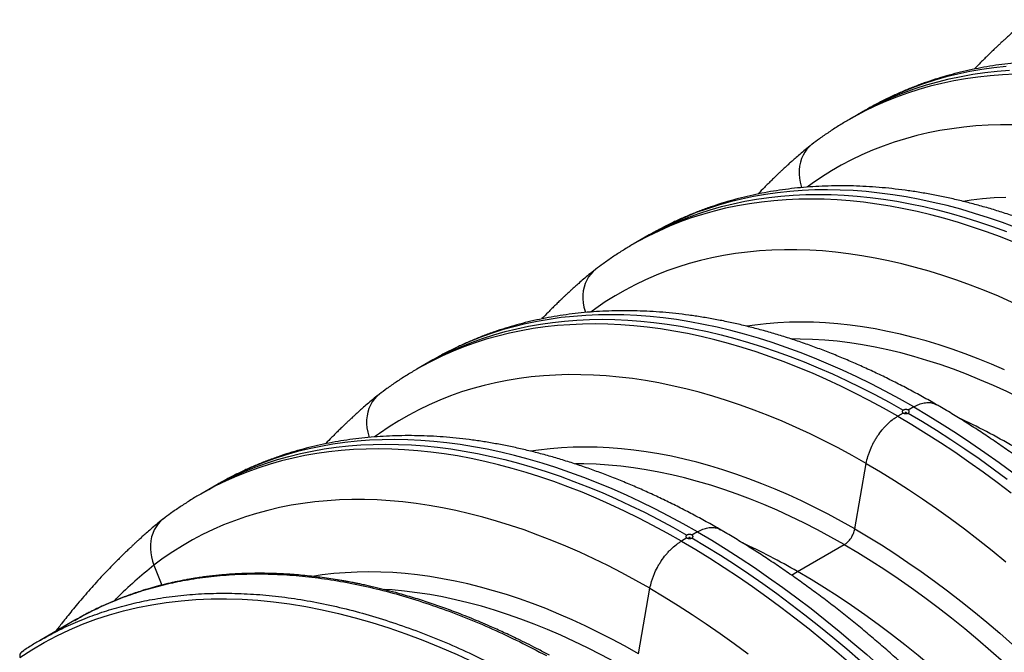
# Model space of a CAD drawing. Units: millimetres. Extents: x 848 to 35853, y 596 to 21728.
# Drawn here: x 1645 to 2262, y 13375 to 13772 of the extents above; entities that cross this region are included whole.
import ezdxf

# ---------------------------------------------------------------- set-up
doc = ezdxf.new("R2010")
doc.units = ezdxf.units.MM
doc.header["$LTSCALE"] = 85

msp = doc.modelspace()

# ---------------------------------------------------------------- linework, layer by layer
at = {"color": 7, "linetype": 'Continuous', "lineweight": 25}
for p, q in [((2175.06, 13714.99), (2170.03, 13712.09)), ((2170.03, 13712.09), (2165.01, 13709.19)), ((2141.48, 13693.52), (2141.27, 13693.36)), ((2034.53, 13633.87), (2029.51, 13630.97)), ((2039.55, 13636.77), (2034.53, 13633.87)), ((2005.98, 13615.3), (2005.77, 13615.14)), ((1899.03, 13555.65), (1894.01, 13552.75)), ((1904.05, 13558.55), (1899.03, 13555.65)), ((1870.48, 13537.07), (1870.27, 13536.92)), ((2205.27, 13529.07), (2201.82, 13527.08)), ((2198.66, 13525.26), (2195.22, 13523.27)), ((2168.31, 13452.71), (2175.51, 13493.69)), ((1768.55, 13480.32), (1763.53, 13477.43)), ((1763.53, 13477.43), (1758.51, 13474.53)), ((1734.98, 13458.85), (1734.77, 13458.69)), ((2069.77, 13450.84), (2066.32, 13448.86)), ((2063.16, 13447.03), (2059.72, 13445.05)), ((2132.49, 13425.97), (2161.73, 13442.85)), ((1729.22, 13430.04), (1734.25, 13417.53)), ((2128.64, 13423.74), (2132.49, 13425.97)), ((2032.8, 13374.48), (2040.01, 13415.47)), ((1679.57, 13395.44), (1658.55, 13383.3)), ((1657.77, 13382.83), (1658.2, 13383.07)), ((1658.55, 13383.3), (1658.18, 13383.08)), ((1646.48, 13375.76), (1647.78, 13376.58))]:
    msp.add_line(p, q, dxfattribs=at)
at = {"color": 7, "linetype": 'Continuous', "lineweight": 25, "flags": 128}
for points in [[(2170.03, 13712.09), (2172.85, 13713.69), (2179.26, 13717.1), (2185.8, 13720.29), (2192.46, 13723.25), (2199.25, 13725.97), (2206.15, 13728.46), (2213.17, 13730.72), (2220.3, 13732.74), (2227.54, 13734.53), (2234.89, 13736.08), (2242.33, 13737.39), (2249.88, 13738.47), (2257.53, 13739.31), (2265.27, 13739.9)], [(2263.08, 13742.25), (2255.4, 13741.43), (2247.81, 13740.37), (2240.32, 13739.06), (2232.94, 13737.52), (2225.66, 13735.73), (2218.5, 13733.71), (2211.44, 13731.45), (2204.5, 13728.96), (2197.69, 13726.23), (2190.99, 13723.27), (2184.42, 13720.07), (2177.98, 13716.65), (2175.06, 13714.99)], [(2268.68, 13737.38), (2260.81, 13737.04), (2253.04, 13736.46), (2245.35, 13735.63), (2237.76, 13734.57), (2230.28, 13733.26), (2222.89, 13731.72), (2215.62, 13729.93), (2208.45, 13727.91), (2201.4, 13725.66), (2194.46, 13723.16), (2187.64, 13720.43), (2180.95, 13717.47), (2174.38, 13714.28), (2167.93, 13710.85), (2164.99, 13709.18)], [(2267.6, 13705.72), (2259.71, 13705.73), (2251.91, 13705.5), (2244.19, 13705.02), (2236.57, 13704.3), (2229.05, 13703.33), (2221.62, 13702.12), (2214.3, 13700.67), (2207.09, 13698.98), (2199.99, 13697.05), (2193, 13694.87), (2186.12, 13692.46), (2179.37, 13689.81), (2172.74, 13686.92), (2166.24, 13683.8), (2159.87, 13680.44), (2153.62, 13676.86), (2147.52, 13673.04), (2141.55, 13668.99), (2138.4, 13666.72)], [(2141.27, 13693.36), (2139.91, 13692.19), (2138.37, 13690.54), (2137.02, 13688.71), (2135.88, 13686.72), (2134.94, 13684.58), (2134.23, 13682.31), (2133.74, 13679.93), (2133.49, 13677.47), (2133.47, 13674.95), (2133.69, 13672.39), (2134.14, 13669.81), (2134.82, 13667.25), (2135.08, 13666.43)], [(2269.65, 13641.32), (2260.86, 13644.55), (2252.1, 13647.55), (2243.39, 13650.32), (2234.72, 13652.85), (2226.09, 13655.14), (2217.52, 13657.2), (2208.99, 13659.02), (2200.53, 13660.61), (2192.13, 13661.95), (2183.8, 13663.05), (2175.53, 13663.92), (2167.34, 13664.54), (2159.22, 13664.92), (2151.18, 13665.06), (2143.22, 13664.96), (2135.36, 13664.61), (2127.58, 13664.03), (2119.89, 13663.21), (2112.31, 13662.14), (2104.82, 13660.84), (2097.44, 13659.29), (2090.16, 13657.51), (2082.99, 13655.49), (2075.94, 13653.23), (2069, 13650.74), (2062.19, 13648.01), (2055.49, 13645.05), (2048.92, 13641.85), (2042.48, 13638.42), (2039.55, 13636.77)], [(2268.42, 13632.06), (2259.6, 13635.52), (2250.81, 13638.75), (2242.06, 13641.75), (2233.34, 13644.52), (2224.67, 13647.05), (2216.05, 13649.35), (2207.47, 13651.4), (2198.95, 13653.23), (2190.49, 13654.81), (2182.09, 13656.15), (2173.75, 13657.25), (2165.48, 13658.12), (2157.29, 13658.74), (2149.17, 13659.12), (2141.14, 13659.26), (2133.18, 13659.16), (2125.31, 13658.82), (2117.53, 13658.23), (2109.85, 13657.41), (2102.26, 13656.34), (2094.78, 13655.04), (2087.39, 13653.49), (2080.12, 13651.71), (2072.95, 13649.69), (2065.9, 13647.43), (2058.96, 13644.94), (2052.14, 13642.21), (2045.45, 13639.25), (2038.88, 13636.05), (2032.43, 13632.63), (2029.49, 13630.96)], [(2034.53, 13633.87), (2037.35, 13635.46), (2043.76, 13638.88), (2050.3, 13642.07), (2056.96, 13645.02), (2063.75, 13647.75), (2070.65, 13650.24), (2077.67, 13652.5), (2084.8, 13654.52), (2092.04, 13656.31), (2099.38, 13657.86), (2106.83, 13659.17), (2114.38, 13660.25), (2122.03, 13661.08), (2129.76, 13661.68), (2137.59, 13662.04), (2145.51, 13662.16), (2153.5, 13662.04), (2161.58, 13661.68), (2169.73, 13661.09), (2177.95, 13660.25), (2186.25, 13659.18), (2194.61, 13657.86), (2203.03, 13656.31), (2211.5, 13654.53), (2220.04, 13652.51), (2228.62, 13650.25), (2237.25, 13647.76), (2245.92, 13645.03), (2254.63, 13642.08), (2263.38, 13638.89)], [(2262.96, 13660.31), (2255.62, 13659.95), (2248.38, 13659.36), (2241.23, 13658.53), (2236.31, 13657.82)], [(2267.01, 13594.5), (2258.25, 13598.34), (2249.52, 13601.94), (2240.82, 13605.32), (2232.15, 13608.46), (2223.52, 13611.37), (2214.93, 13614.03), (2206.38, 13616.47), (2197.88, 13618.66), (2189.44, 13620.61), (2181.05, 13622.32), (2172.72, 13623.79), (2164.45, 13625.02), (2156.25, 13626.01), (2148.12, 13626.75), (2140.07, 13627.24), (2132.1, 13627.5), (2124.21, 13627.51), (2116.4, 13627.27), (2108.69, 13626.8), (2101.07, 13626.07), (2093.55, 13625.11), (2086.12, 13623.9), (2078.8, 13622.45), (2071.59, 13620.76), (2064.48, 13618.82), (2057.5, 13616.65), (2050.62, 13614.24), (2043.87, 13611.59), (2037.24, 13608.7), (2030.74, 13605.58), (2024.37, 13602.22), (2018.12, 13598.63), (2012.02, 13594.81), (2006.05, 13590.76), (2002.9, 13588.5)], [(2005.77, 13615.14), (2004.41, 13613.96), (2002.87, 13612.32), (2001.52, 13610.49), (2000.38, 13608.5), (1999.44, 13606.36), (1998.73, 13604.09), (1998.24, 13601.71), (1997.99, 13599.25), (1997.97, 13596.73), (1998.19, 13594.17), (1998.64, 13591.59), (1999.32, 13589.02), (1999.58, 13588.21)], [(1899.03, 13555.65), (1901.84, 13557.24), (1908.26, 13560.66), (1914.8, 13563.84), (1921.46, 13566.8), (1928.24, 13569.53), (1935.15, 13572.02), (1942.17, 13574.28), (1949.3, 13576.3), (1956.54, 13578.09), (1963.88, 13579.64), (1971.33, 13580.95), (1978.88, 13582.02), (1986.53, 13582.86), (1994.26, 13583.46), (2002.09, 13583.82), (2010, 13583.94), (2018, 13583.82), (2026.08, 13583.46), (2034.23, 13582.86), (2042.45, 13582.03), (2050.75, 13580.95), (2059.11, 13579.64), (2067.52, 13578.09), (2076, 13576.3), (2084.53, 13574.28), (2093.12, 13572.03), (2101.75, 13569.53), (2110.42, 13566.81), (2119.13, 13563.85), (2127.88, 13560.67), (2136.66, 13557.25), (2145.46, 13553.61), (2154.29, 13549.74), (2163.14, 13545.65), (2172.01, 13541.33), (2180.89, 13536.8), (2189.78, 13532.04), (2198.67, 13527.07)], [(2205.27, 13529.07), (2196.33, 13534.1), (2187.41, 13538.91), (2178.49, 13543.5), (2169.58, 13547.87), (2160.69, 13552.02), (2151.81, 13555.94), (2142.97, 13559.63), (2134.15, 13563.1), (2125.36, 13566.33), (2116.6, 13569.33), (2107.89, 13572.09), (2099.21, 13574.63), (2090.59, 13576.92), (2082.01, 13578.98), (2073.49, 13580.8), (2065.03, 13582.38), (2056.63, 13583.73), (2048.29, 13584.83), (2040.03, 13585.69), (2031.83, 13586.31), (2023.72, 13586.7), (2015.68, 13586.84), (2007.72, 13586.73), (1999.86, 13586.39), (1992.08, 13585.81), (1984.39, 13584.98), (1976.81, 13583.92), (1969.32, 13582.61), (1961.94, 13581.07), (1954.66, 13579.29), (1947.49, 13577.27), (1940.44, 13575.01), (1933.5, 13572.51), (1926.68, 13569.79), (1919.99, 13566.82), (1913.42, 13563.63), (1906.98, 13560.2), (1904.05, 13558.55)], [(2195.22, 13523.27), (2186.29, 13528.3), (2177.36, 13533.11), (2168.44, 13537.71), (2159.53, 13542.08), (2150.64, 13546.22), (2141.77, 13550.14), (2132.92, 13553.83), (2124.1, 13557.3), (2115.31, 13560.53), (2106.56, 13563.53), (2097.84, 13566.3), (2089.17, 13568.83), (2080.55, 13571.12), (2071.97, 13573.18), (2063.45, 13575), (2054.99, 13576.59), (2046.59, 13577.93), (2038.25, 13579.03), (2029.98, 13579.89), (2021.79, 13580.52), (2013.67, 13580.9), (2005.63, 13581.04), (1997.68, 13580.94), (1989.81, 13580.59), (1982.03, 13580.01), (1974.35, 13579.19), (1966.76, 13578.12), (1959.28, 13576.82), (1951.89, 13575.27), (1944.62, 13573.49), (1937.45, 13571.47), (1930.4, 13569.21), (1923.46, 13566.72), (1916.64, 13563.99), (1909.94, 13561.02), (1903.37, 13557.83), (1896.93, 13554.4), (1893.99, 13552.74)], [(2262.19, 13552.22), (2253.91, 13555.82), (2245.66, 13559.19), (2237.43, 13562.34), (2229.24, 13565.26), (2221.08, 13567.96), (2212.97, 13570.42), (2204.89, 13572.65), (2196.87, 13574.65), (2188.9, 13576.42), (2180.98, 13577.95), (2173.13, 13579.25), (2165.33, 13580.31), (2157.61, 13581.14), (2149.96, 13581.73), (2142.38, 13582.09), (2134.87, 13582.21), (2127.46, 13582.09), (2120.12, 13581.73), (2112.88, 13581.14), (2105.73, 13580.31), (2100.81, 13579.6)], [(2297.23, 13521.07), (2288.79, 13525.81), (2280.36, 13530.33), (2271.93, 13534.63), (2263.52, 13538.7), (2255.12, 13542.54), (2246.74, 13546.15), (2238.4, 13549.53), (2230.08, 13552.67), (2221.79, 13555.57), (2213.55, 13558.24), (2205.35, 13560.67), (2197.19, 13562.86), (2189.09, 13564.8), (2181.04, 13566.51), (2173.05, 13567.97), (2165.13, 13569.19), (2157.27, 13570.16), (2149.48, 13570.89), (2141.77, 13571.37), (2134.14, 13571.6), (2128.77, 13571.62)], [(2175.51, 13493.69), (2166.69, 13498.65), (2157.88, 13503.39), (2149.07, 13507.91), (2140.28, 13512.21), (2131.51, 13516.27), (2122.75, 13520.11), (2114.02, 13523.72), (2105.32, 13527.1), (2096.65, 13530.24), (2088.02, 13533.14), (2079.43, 13535.81), (2070.88, 13538.24), (2062.38, 13540.44), (2053.94, 13542.39), (2045.55, 13544.1), (2037.22, 13545.57), (2028.95, 13546.8), (2020.75, 13547.78), (2012.62, 13548.52), (2004.57, 13549.02), (1996.6, 13549.28), (1988.71, 13549.29), (1980.9, 13549.05), (1973.19, 13548.57), (1965.57, 13547.85), (1958.04, 13546.89), (1950.62, 13545.68), (1943.3, 13544.23), (1936.09, 13542.53), (1928.98, 13540.6), (1921.99, 13538.43), (1915.12, 13536.01), (1908.37, 13533.36), (1901.74, 13530.48), (1895.24, 13527.35), (1888.86, 13524), (1882.62, 13520.41), (1876.52, 13516.59), (1870.55, 13512.54), (1867.4, 13510.27)], [(1870.27, 13536.92), (1868.91, 13535.74), (1867.37, 13534.1), (1866.02, 13532.27), (1864.88, 13530.27), (1863.94, 13528.13), (1863.23, 13525.86), (1862.74, 13523.49), (1862.49, 13521.03), (1862.47, 13518.5), (1862.69, 13515.94), (1863.14, 13513.37), (1863.82, 13510.8), (1864.08, 13509.99)], [(2205.27, 13529.07), (2214.2, 13523.79), (2223.13, 13518.29), (2232.05, 13512.58), (2240.95, 13506.67), (2249.85, 13500.55), (2258.72, 13494.23), (2267.57, 13487.7)], [(2195.22, 13523.27), (2204.15, 13517.99), (2213.08, 13512.49), (2222, 13506.79), (2230.91, 13500.87), (2239.8, 13494.75), (2248.67, 13488.43), (2257.52, 13481.9), (2266.34, 13475.18)], [(2200.58, 13525.14), (2200.68, 13525.23), (2200.72, 13525.34), (2200.68, 13525.44), (2200.58, 13525.53), (2200.43, 13525.59), (2200.24, 13525.61), (2200.06, 13525.59), (2199.91, 13525.53), (2199.8, 13525.44), (2199.77, 13525.34), (2199.8, 13525.23), (2199.91, 13525.14), (2200.06, 13525.09), (2200.24, 13525.06), (2200.43, 13525.09), (2200.58, 13525.14)], [(2201.82, 13525.26), (2210.71, 13519.96), (2219.6, 13514.45), (2228.48, 13508.74), (2237.34, 13502.81), (2246.2, 13496.69), (2255.03, 13490.36), (2263.83, 13483.84)], [(1763.53, 13477.43), (1766.34, 13479.02), (1772.76, 13482.43), (1779.3, 13485.62), (1785.96, 13488.58), (1792.74, 13491.3), (1799.65, 13493.79), (1806.67, 13496.05), (1813.8, 13498.08), (1821.04, 13499.86), (1828.38, 13501.41), (1835.83, 13502.73), (1843.38, 13503.8), (1851.02, 13504.64), (1858.76, 13505.24), (1866.59, 13505.59), (1874.5, 13505.71), (1882.5, 13505.6), (1890.58, 13505.24), (1898.73, 13504.64), (1906.95, 13503.8), (1915.25, 13502.73), (1923.6, 13501.42), (1932.02, 13499.87), (1940.5, 13498.08), (1949.03, 13496.06), (1957.62, 13493.8), (1966.25, 13491.31), (1974.92, 13488.59), (1983.63, 13485.63), (1992.38, 13482.45), (2001.15, 13479.03), (2009.96, 13475.39), (2018.79, 13471.52), (2027.64, 13467.43), (2036.51, 13463.11), (2045.39, 13458.57), (2054.28, 13453.82), (2063.17, 13448.85)], [(2069.77, 13450.84), (2060.83, 13455.88), (2051.91, 13460.69), (2042.99, 13465.28), (2034.08, 13469.65), (2025.19, 13473.8), (2016.31, 13477.72), (2007.47, 13481.41), (1998.64, 13484.87), (1989.85, 13488.11), (1981.1, 13491.11), (1972.39, 13493.87), (1963.71, 13496.4), (1955.09, 13498.7), (1946.51, 13500.76), (1937.99, 13502.58), (1929.53, 13504.16), (1921.13, 13505.5), (1912.79, 13506.61), (1904.53, 13507.47), (1896.33, 13508.09), (1888.22, 13508.47), (1880.18, 13508.61), (1872.22, 13508.51), (1864.36, 13508.17), (1856.58, 13507.59), (1848.89, 13506.76), (1841.31, 13505.7), (1833.82, 13504.39), (1826.44, 13502.85), (1819.16, 13501.06), (1811.99, 13499.04), (1804.94, 13496.79), (1798, 13494.29), (1791.18, 13491.56), (1784.49, 13488.6), (1777.92, 13485.41), (1771.47, 13481.98), (1768.55, 13480.32)], [(2168.31, 13452.71), (2159.97, 13457.4), (2151.63, 13461.87), (2143.3, 13466.13), (2134.99, 13470.17), (2126.69, 13473.99), (2118.41, 13477.59), (2110.16, 13480.97), (2101.93, 13484.12), (2093.74, 13487.04), (2085.58, 13489.73), (2077.47, 13492.2), (2069.39, 13494.43), (2061.37, 13496.43), (2053.4, 13498.2), (2045.48, 13499.73), (2037.63, 13501.03), (2029.83, 13502.09), (2022.11, 13502.92), (2014.45, 13503.51), (2006.87, 13503.86), (1999.37, 13503.98), (1991.95, 13503.86), (1984.62, 13503.51), (1977.38, 13502.92), (1970.23, 13502.09), (1965.31, 13501.37)], [(2059.72, 13445.05), (2050.79, 13450.08), (2041.86, 13454.89), (2032.94, 13459.48), (2024.03, 13463.85), (2015.14, 13468), (2006.27, 13471.92), (1997.42, 13475.61), (1988.6, 13479.07), (1979.81, 13482.31), (1971.06, 13485.31), (1962.34, 13488.07), (1953.67, 13490.6), (1945.04, 13492.9), (1936.47, 13494.96), (1927.95, 13496.78), (1919.49, 13498.36), (1911.09, 13499.71), (1902.75, 13500.81), (1894.48, 13501.67), (1886.29, 13502.29), (1878.17, 13502.67), (1870.13, 13502.81), (1862.18, 13502.71), (1854.31, 13502.37), (1846.53, 13501.79), (1838.85, 13500.96), (1831.26, 13499.9), (1823.78, 13498.59), (1816.39, 13497.05), (1809.12, 13495.27), (1801.95, 13493.25), (1794.9, 13490.99), (1787.96, 13488.49), (1781.14, 13485.76), (1774.44, 13482.8), (1767.87, 13479.61), (1761.43, 13476.18), (1758.49, 13474.51)], [(2161.73, 13442.85), (2153.29, 13447.59), (2144.86, 13452.11), (2136.43, 13456.41), (2128.02, 13460.48), (2119.62, 13464.32), (2111.24, 13467.93), (2102.89, 13471.3), (2094.58, 13474.44), (2086.29, 13477.35), (2078.05, 13480.02), (2069.85, 13482.45), (2061.69, 13484.63), (2053.59, 13486.58), (2045.54, 13488.29), (2037.55, 13489.75), (2029.63, 13490.96), (2021.77, 13491.94), (2013.98, 13492.66), (2006.27, 13493.14), (1998.64, 13493.38), (1993.27, 13493.4)], [(2175.51, 13493.69), (2184.32, 13488.47), (2193.14, 13483.04), (2201.94, 13477.39), (2210.73, 13471.54), (2219.51, 13465.47), (2228.26, 13459.2), (2236.99, 13452.73), (2245.69, 13446.06), (2254.36, 13439.19), (2262.99, 13432.13)], [(2040.01, 13415.47), (2031.19, 13420.43), (2022.38, 13425.17), (2013.57, 13429.69), (2004.78, 13433.98), (1996.01, 13438.05), (1987.25, 13441.89), (1978.52, 13445.5), (1969.82, 13448.87), (1961.15, 13452.01), (1952.52, 13454.92), (1943.93, 13457.59), (1935.38, 13460.02), (1926.88, 13462.21), (1918.43, 13464.17), (1910.04, 13465.88), (1901.71, 13467.35), (1893.45, 13468.57), (1885.25, 13469.56), (1877.12, 13470.3), (1869.07, 13470.8), (1861.1, 13471.05), (1853.21, 13471.06), (1845.4, 13470.83), (1837.69, 13470.35), (1830.07, 13469.63), (1822.54, 13468.66), (1815.12, 13467.45), (1807.8, 13466), (1800.59, 13464.31), (1793.48, 13462.38), (1786.49, 13460.2), (1779.62, 13457.79), (1772.87, 13455.14), (1766.24, 13452.25), (1759.74, 13449.13), (1753.36, 13445.78), (1747.12, 13442.19), (1741.02, 13438.37), (1735.05, 13434.32), (1729.22, 13430.04)], [(1734.77, 13458.69), (1733.41, 13457.52), (1731.87, 13455.87), (1730.52, 13454.04), (1729.37, 13452.05), (1728.44, 13449.91), (1727.73, 13447.64), (1727.24, 13445.26), (1726.99, 13442.8), (1726.97, 13440.28), (1727.19, 13437.72), (1727.64, 13435.14), (1728.32, 13432.58), (1729.22, 13430.04)], [(2069.77, 13450.84), (2078.7, 13445.56), (2087.63, 13440.07), (2096.55, 13434.36), (2105.45, 13428.45), (2114.35, 13422.33), (2123.22, 13416), (2132.07, 13409.48), (2140.89, 13402.76), (2149.68, 13395.84), (2158.43, 13388.74), (2167.15, 13381.44), (2175.82, 13373.96), (2184.44, 13366.3), (2193.02, 13358.45), (2201.54, 13350.44), (2210, 13342.25), (2218.4, 13333.89), (2226.74, 13325.37), (2235, 13316.69), (2243.2, 13307.85), (2251.32, 13298.86), (2259.35, 13289.72), (2267.31, 13280.43)], [(2168.31, 13452.71), (2176.65, 13447.77), (2184.98, 13442.62), (2193.31, 13437.26), (2201.62, 13431.7), (2209.92, 13425.94), (2218.2, 13419.98), (2226.46, 13413.83), (2234.68, 13407.48), (2242.87, 13400.94), (2251.03, 13394.22), (2259.15, 13387.31), (2267.22, 13380.23)], [(2059.72, 13445.05), (2068.65, 13439.76), (2077.58, 13434.27), (2086.5, 13428.56), (2095.41, 13422.65), (2104.3, 13416.53), (2113.17, 13410.2), (2122.02, 13403.68), (2130.84, 13396.96), (2139.63, 13390.04), (2148.39, 13382.94), (2157.1, 13375.64), (2165.77, 13368.16)], [(2065.08, 13446.92), (2065.18, 13447.01), (2065.22, 13447.12), (2065.18, 13447.22), (2065.08, 13447.31), (2064.93, 13447.37), (2064.74, 13447.39), (2064.56, 13447.37), (2064.41, 13447.31), (2064.3, 13447.22), (2064.27, 13447.12), (2064.3, 13447.01), (2064.41, 13446.92), (2064.56, 13446.86), (2064.74, 13446.84), (2064.93, 13446.86), (2065.08, 13446.92)], [(2066.31, 13447.03), (2075.21, 13441.74), (2084.1, 13436.23), (2092.98, 13430.51), (2101.84, 13424.59), (2110.69, 13418.46), (2119.53, 13412.14), (2128.33, 13405.61), (2137.11, 13398.89), (2145.86, 13391.98), (2154.57, 13384.88), (2163.24, 13377.59), (2171.87, 13370.12), (2180.45, 13362.46), (2188.98, 13354.64), (2197.46, 13346.63), (2205.88, 13338.46), (2214.24, 13330.12), (2222.53, 13321.62), (2230.76, 13312.96), (2238.91, 13304.15), (2246.99, 13295.18), (2254.98, 13286.07), (2262.9, 13276.81)], [(2161.73, 13442.85), (2170.17, 13437.84), (2178.61, 13432.63), (2187.04, 13427.19), (2195.45, 13421.55), (2203.85, 13415.69), (2212.22, 13409.63), (2220.57, 13403.37), (2228.89, 13396.91), (2237.17, 13390.25), (2245.42, 13383.4), (2253.62, 13376.35), (2261.78, 13369.13), (2269.88, 13361.72)], [(2032.8, 13374.48), (2024.46, 13379.17), (2016.13, 13383.65), (2007.8, 13387.91), (1999.49, 13391.95), (1991.19, 13395.77), (1982.91, 13399.37), (1974.66, 13402.74), (1966.43, 13405.89), (1958.24, 13408.82), (1950.08, 13411.51), (1941.96, 13413.97), (1933.89, 13416.21), (1925.87, 13418.21), (1917.9, 13419.97), (1909.98, 13421.51), (1902.13, 13422.8), (1894.33, 13423.87), (1886.61, 13424.7), (1878.95, 13425.29), (1871.37, 13425.64), (1863.87, 13425.76), (1856.45, 13425.64), (1849.12, 13425.28), (1841.88, 13424.69), (1834.72, 13423.86), (1828.48, 13422.94)], [(2264.6, 13321.55), (2256.68, 13329.49), (2248.69, 13337.25), (2240.64, 13344.84), (2232.54, 13352.25), (2224.38, 13359.47), (2216.18, 13366.52), (2207.93, 13373.37), (2199.65, 13380.03), (2191.33, 13386.49), (2182.98, 13392.75), (2174.61, 13398.81), (2166.21, 13404.67), (2157.8, 13410.31), (2149.37, 13415.75), (2140.93, 13420.96), (2132.49, 13425.97)], [(2026.23, 13364.62), (2017.79, 13369.37), (2009.36, 13373.89), (2000.93, 13378.18), (1992.51, 13382.25), (1984.12, 13386.09), (1975.74, 13389.7), (1967.39, 13393.08), (1959.08, 13396.22), (1950.79, 13399.13), (1942.55, 13401.79), (1934.34, 13404.22), (1926.19, 13406.41), (1918.09, 13408.36), (1910.04, 13410.06), (1902.05, 13411.52), (1894.12, 13412.74), (1886.27, 13413.71), (1878.48, 13414.44), (1873.5, 13414.78)], [(2040.01, 13415.47), (2048.82, 13410.25), (2057.64, 13404.82), (2066.44, 13399.17), (2075.23, 13393.31), (2084.01, 13387.25), (2092.76, 13380.98), (2101.49, 13374.51)]]:
    msp.add_lwpolyline(points, dxfattribs=at)
at = {"color": 7, "linetype": 'Continuous', "lineweight": 25}
for centre, radius, start, end in [((2038.33, 13106), 459.68, 60.02451, 64.89982), ((1902.83, 13027.78), 459.68, 60.02451, 64.89982), ((1648.15, 13373.22), 3.04, 123.39598, 199.29136)]:
    msp.add_arc(centre, radius, start, end, dxfattribs=at)
for points, knots in [([(2276.78, 13771.59), (2275.43, 13770.52), (2272.91, 13768.52), (2269.45, 13765.61), (2266.52, 13763.07), (2264.1, 13760.9), (2262.17, 13759.16), (2260.73, 13757.84), (2259.77, 13756.94), (2259.13, 13756.35), (2258.41, 13755.68), (2257.33, 13754.66), (2255.77, 13753.18), (2253.87, 13751.37), (2251.75, 13749.31), (2249.47, 13747.07), (2246.65, 13744.23), (2244.52, 13742.08), (2243.2, 13740.69), (2243.14, 13740.63)], [0, 0, 0, 0, 0.111804, 0.209804, 0.293951, 0.364194, 0.420452, 0.462722, 0.491012, 0.506142, 0.520009, 0.556518, 0.604084, 0.662702, 0.730078, 0.800517, 0.873752, 0.99448, 1, 1, 1, 1]), ([(2490.55, 13686.93), (2489.77, 13687.38), (2486.13, 13689.47), (2479.63, 13693.09), (2471.03, 13697.69), (2462.42, 13702.08), (2453.82, 13706.28), (2445.22, 13710.28), (2436.62, 13714.07), (2428.04, 13717.66), (2419.47, 13721.03), (2410.91, 13724.2), (2402.38, 13727.16), (2393.87, 13729.9), (2385.39, 13732.43), (2376.94, 13734.75), (2368.53, 13736.84), (2360.15, 13738.72), (2351.82, 13740.38), (2343.54, 13741.82), (2335.3, 13743.04), (2327.12, 13744.04), (2319, 13744.81), (2310.95, 13745.37), (2302.96, 13745.7), (2295.03, 13745.81), (2287.19, 13745.7), (2279.42, 13745.37), (2271.73, 13744.81), (2264.13, 13744.04), (2256.61, 13743.05), (2249.18, 13741.84), (2241.85, 13740.42), (2234.62, 13738.78), (2227.48, 13736.92), (2220.45, 13734.86), (2213.52, 13732.58), (2206.7, 13730.1), (2199.98, 13727.4), (2193.38, 13724.5), (2186.89, 13721.39), (2180.77, 13718.23), (2176.86, 13716.01), (2175.04, 13714.97)], [0, 0, 0, 0, 0.006871, 0.032228, 0.05759, 0.082952, 0.108315, 0.133676, 0.159034, 0.184388, 0.209734, 0.235072, 0.260399, 0.285712, 0.311009, 0.336286, 0.361542, 0.386773, 0.411974, 0.437144, 0.462279, 0.487375, 0.51243, 0.537439, 0.5624, 0.587311, 0.612169, 0.636972, 0.661719, 0.686409, 0.711041, 0.735616, 0.760136, 0.784601, 0.809014, 0.833378, 0.857697, 0.881976, 0.906218, 0.93043, 0.954618, 0.978786, 1, 1, 1, 1]), ([(2164.99, 13709.17), (2164.74, 13709.03), (2162.4, 13707.72), (2158.08, 13705.05), (2152.05, 13701.15), (2146.52, 13697.3), (2143.04, 13694.69), (2141.48, 13693.52)], [0, 0, 0, 0, 0.030963, 0.2850553, 0.539143, 0.793287, 1, 1, 1, 1]), ([(2141.28, 13693.36), (2139.93, 13692.3), (2137.41, 13690.29), (2133.95, 13687.39), (2131.02, 13684.85), (2128.6, 13682.68), (2126.67, 13680.93), (2125.23, 13679.61), (2124.27, 13678.72), (2123.63, 13678.13), (2122.91, 13677.45), (2121.83, 13676.44), (2120.27, 13674.96), (2118.37, 13673.15), (2116.25, 13671.08), (2113.97, 13668.84), (2111.15, 13666.01), (2109.02, 13663.86), (2107.7, 13662.47), (2107.64, 13662.4)], [0, 0, 0, 0, 0.111804, 0.209804, 0.293951, 0.364194, 0.420452, 0.462722, 0.491012, 0.506142, 0.520009, 0.556518, 0.604084, 0.662702, 0.730078, 0.800517, 0.873752, 0.99448, 1, 1, 1, 1]), ([(2355.04, 13608.71), (2354.27, 13609.15), (2350.63, 13611.25), (2344.13, 13614.86), (2335.52, 13619.46), (2326.92, 13623.86), (2318.32, 13628.06), (2309.71, 13632.05), (2301.12, 13635.85), (2292.54, 13639.43), (2283.96, 13642.81), (2275.41, 13645.98), (2266.88, 13648.94), (2258.37, 13651.68), (2249.89, 13654.21), (2241.44, 13656.52), (2233.03, 13658.62), (2224.65, 13660.5), (2216.32, 13662.16), (2208.04, 13663.6), (2199.8, 13664.82), (2191.62, 13665.82), (2183.5, 13666.59), (2175.45, 13667.14), (2167.45, 13667.48), (2159.53, 13667.59), (2151.69, 13667.47), (2143.92, 13667.14), (2136.23, 13666.59), (2128.63, 13665.82), (2121.11, 13664.83), (2113.68, 13663.62), (2106.35, 13662.19), (2099.12, 13660.55), (2091.98, 13658.7), (2084.95, 13656.63), (2078.02, 13654.36), (2071.2, 13651.87), (2064.48, 13649.18), (2057.88, 13646.28), (2051.39, 13643.17), (2045.27, 13640.01), (2041.36, 13637.78), (2039.54, 13636.75)], [0, 0, 0, 0, 0.006871, 0.032228, 0.05759, 0.082952, 0.108315, 0.133676, 0.159034, 0.184388, 0.209734, 0.235072, 0.260399, 0.285712, 0.311009, 0.336286, 0.361542, 0.386773, 0.411974, 0.437144, 0.462279, 0.487375, 0.51243, 0.537439, 0.5624, 0.587311, 0.612169, 0.636972, 0.661719, 0.686409, 0.711041, 0.735616, 0.760136, 0.784601, 0.809014, 0.833378, 0.857697, 0.881976, 0.906218, 0.93043, 0.954618, 0.978786, 1, 1, 1, 1]), ([(2029.49, 13630.95), (2029.24, 13630.8), (2026.9, 13629.5), (2022.58, 13626.83), (2016.55, 13622.93), (2011.02, 13619.08), (2007.54, 13616.47), (2005.98, 13615.3)], [0, 0, 0, 0, 0.030963, 0.2850553, 0.539143, 0.793287, 1, 1, 1, 1]), ([(2005.77, 13615.14), (2004.43, 13614.07), (2001.91, 13612.07), (1998.45, 13609.17), (1995.52, 13606.62), (1993.1, 13604.46), (1991.17, 13602.71), (1989.73, 13601.39), (1988.77, 13600.5), (1988.13, 13599.9), (1987.41, 13599.23), (1986.33, 13598.22), (1984.76, 13596.74), (1982.87, 13594.93), (1980.75, 13592.86), (1978.47, 13590.62), (1975.65, 13587.78), (1973.52, 13585.63), (1972.2, 13584.24), (1972.14, 13584.18)], [0, 0, 0, 0, 0.111804, 0.209804, 0.293951, 0.364194, 0.420452, 0.462722, 0.491012, 0.506142, 0.520009, 0.556518, 0.604084, 0.662702, 0.730078, 0.800517, 0.873752, 0.99448, 1, 1, 1, 1]), ([(2219.54, 13530.48), (2218.77, 13530.93), (2215.13, 13533.03), (2208.62, 13536.64), (2200.02, 13541.24), (2191.42, 13545.64), (2182.81, 13549.84), (2174.21, 13553.83), (2165.62, 13557.62), (2157.03, 13561.21), (2148.46, 13564.59), (2139.91, 13567.76), (2131.38, 13570.71), (2122.87, 13573.46), (2114.39, 13575.99), (2105.94, 13578.3), (2097.52, 13580.4), (2089.15, 13582.28), (2080.82, 13583.94), (2072.53, 13585.38), (2064.3, 13586.6), (2056.12, 13587.59), (2048, 13588.37), (2039.95, 13588.92), (2031.95, 13589.25), (2024.03, 13589.36), (2016.19, 13589.25), (2008.42, 13588.92), (2000.73, 13588.37), (1993.12, 13587.59), (1985.61, 13586.6), (1978.18, 13585.39), (1970.85, 13583.97), (1963.62, 13582.33), (1956.48, 13580.48), (1949.45, 13578.41), (1942.52, 13576.14), (1935.69, 13573.65), (1928.98, 13570.96), (1922.38, 13568.06), (1915.89, 13564.95), (1909.76, 13561.79), (1905.86, 13559.56), (1904.04, 13558.52)], [0, 0, 0, 0, 0.006871, 0.032228, 0.05759, 0.082952, 0.108315, 0.133676, 0.159034, 0.184388, 0.209734, 0.235072, 0.260399, 0.285712, 0.311009, 0.336286, 0.361542, 0.386773, 0.411974, 0.437144, 0.462279, 0.487375, 0.51243, 0.537439, 0.5624, 0.587311, 0.612169, 0.636972, 0.661719, 0.686409, 0.711041, 0.735616, 0.760136, 0.784601, 0.809014, 0.833378, 0.857697, 0.881976, 0.906218, 0.93043, 0.954618, 0.978786, 1, 1, 1, 1]), ([(1893.99, 13552.72), (1893.74, 13552.58), (1891.4, 13551.27), (1887.08, 13548.6), (1881.05, 13544.71), (1875.52, 13540.86), (1872.04, 13538.25), (1870.48, 13537.07)], [0, 0, 0, 0, 0.030963, 0.2850553, 0.539143, 0.793287, 1, 1, 1, 1]), ([(1870.27, 13536.92), (1868.93, 13535.85), (1866.41, 13533.85), (1862.95, 13530.94), (1860.01, 13528.4), (1857.6, 13526.24), (1855.67, 13524.49), (1854.23, 13523.17), (1853.26, 13522.27), (1852.63, 13521.68), (1851.9, 13521.01), (1850.83, 13520), (1849.26, 13518.52), (1847.37, 13516.7), (1845.24, 13514.64), (1842.97, 13512.4), (1840.15, 13509.56), (1838.02, 13507.41), (1836.7, 13506.02), (1836.64, 13505.96)], [0, 0, 0, 0, 0.1118044, 0.209804, 0.2939515, 0.364194, 0.4204518, 0.462722, 0.4910118, 0.5061416, 0.5200085, 0.5565177, 0.6040836, 0.6627022, 0.7300777, 0.8005172, 0.873752, 0.9944805, 1, 1, 1, 1]), ([(2205.27, 13529.07), (2206.36, 13529.64), (2208.58, 13530.8), (2211.86, 13531.71), (2214.97, 13531.92), (2217.59, 13531.5), (2218.96, 13530.72), (2219.53, 13530.4)], [0, 0, 0, 0, 0.2070477, 0.4184858, 0.6360556, 0.8474938, 1, 1, 1, 1]), ([(2538.03, 13178.43), (2537.06, 13180.28), (2534.25, 13185.62), (2529.52, 13194.43), (2523.79, 13204.81), (2517.94, 13215.13), (2511.96, 13225.39), (2505.87, 13235.57), (2499.67, 13245.67), (2493.35, 13255.7), (2486.92, 13265.64), (2480.39, 13275.49), (2473.75, 13285.26), (2467, 13294.93), (2460.16, 13304.5), (2453.22, 13313.97), (2446.18, 13323.33), (2439.05, 13332.59), (2431.83, 13341.73), (2424.53, 13350.75), (2417.13, 13359.66), (2409.66, 13368.45), (2402.11, 13377.1), (2394.48, 13385.63), (2386.77, 13394.03), (2379, 13402.28), (2371.16, 13410.4), (2363.25, 13418.38), (2355.28, 13426.21), (2347.25, 13433.9), (2339.16, 13441.43), (2331.02, 13448.8), (2322.82, 13456.02), (2314.58, 13463.08), (2306.29, 13469.97), (2297.96, 13476.7), (2289.59, 13483.26), (2281.19, 13489.65), (2272.75, 13495.86), (2264.28, 13501.9), (2255.78, 13507.75), (2247.26, 13513.43), (2238.72, 13518.92), (2230.16, 13524.22), (2223.77, 13528.04), (2220.24, 13530.08), (2219.57, 13530.47)], [0, 0, 0, 0, 0.012339, 0.035671, 0.059003, 0.082335, 0.105666, 0.128998, 0.15233, 0.175663, 0.198996, 0.222331, 0.245667, 0.269005, 0.292345, 0.315686, 0.339031, 0.362378, 0.385727, 0.40908, 0.432437, 0.455797, 0.479161, 0.502529, 0.525902, 0.549279, 0.572661, 0.596048, 0.61944, 0.642837, 0.666241, 0.689649, 0.713064, 0.736485, 0.759911, 0.783344, 0.806782, 0.830227, 0.853678, 0.877134, 0.900596, 0.924063, 0.947535, 0.971012, 0.994493, 1, 1, 1, 1]), ([(2175.51, 13493.69), (2175.76, 13495.12), (2176.1, 13496.56), (2176.75, 13498.75), (2176.98, 13499.48), (2177.5, 13500.95), (2177.79, 13501.69), (2178.7, 13503.89), (2179.37, 13505.33), (2180.5, 13507.44), (2180.9, 13508.14), (2181.72, 13509.52), (2182.16, 13510.21), (2183.49, 13512.21), (2184.43, 13513.48), (2185.92, 13515.29), (2186.42, 13515.87), (2187.46, 13517.01), (2188, 13517.57), (2189.61, 13519.15), (2190.71, 13520.11), (2192.38, 13521.41), (2192.94, 13521.81), (2194.08, 13522.58), (2194.65, 13522.94), (2195.22, 13523.27)], [0, 0, 0, 0, 0.125, 0.125, 0.1875, 0.1875, 0.25, 0.25, 0.375, 0.375, 0.4375, 0.4375, 0.5, 0.5, 0.625, 0.625, 0.6875, 0.6875, 0.75, 0.75, 0.875, 0.875, 0.9375, 0.9375, 1, 1, 1, 1]), ([(2198.67, 13527.07), (2198.57, 13527.01), (2198.48, 13526.94), (2198.31, 13526.8), (2198.25, 13526.73), (2198.08, 13526.5), (2198.02, 13526.33), (2198.02, 13526.08), (2198.03, 13526), (2198.09, 13525.83), (2198.13, 13525.75), (2198.24, 13525.59), (2198.31, 13525.52), (2198.47, 13525.38), (2198.56, 13525.32), (2198.66, 13525.26)], [0, 0, 0, 0, 0.125, 0.125, 0.25, 0.25, 0.5, 0.5, 0.625, 0.625, 0.75, 0.75, 0.875, 0.875, 1, 1, 1, 1]), ([(2198.66, 13525.26), (2198.77, 13525.2), (2198.88, 13525.14), (2199.12, 13525.05), (2199.25, 13525.01), (2199.52, 13524.94), (2199.66, 13524.92), (2199.95, 13524.89), (2200.1, 13524.88), (2200.39, 13524.88), (2200.53, 13524.89), (2200.82, 13524.92), (2200.96, 13524.94), (2201.23, 13525.01), (2201.36, 13525.05), (2201.6, 13525.14), (2201.71, 13525.2), (2201.82, 13525.26)], [0, 0, 0, 0, 0.125, 0.125, 0.25, 0.25, 0.375, 0.375, 0.5, 0.5, 0.625, 0.625, 0.75, 0.75, 0.875, 0.875, 1, 1, 1, 1]), ([(2201.82, 13527.08), (2201.72, 13527.14), (2201.61, 13527.19), (2201.37, 13527.29), (2201.23, 13527.33), (2200.97, 13527.39), (2200.83, 13527.41), (2200.54, 13527.44), (2200.39, 13527.45), (2200.1, 13527.45), (2199.96, 13527.44), (2199.67, 13527.41), (2199.53, 13527.38), (2199.26, 13527.32), (2199.13, 13527.28), (2198.89, 13527.18), (2198.78, 13527.13), (2198.67, 13527.07)], [0, 0, 0, 0, 0.125, 0.125, 0.25, 0.25, 0.375, 0.375, 0.5, 0.5, 0.625, 0.625, 0.75, 0.75, 0.875, 0.875, 1, 1, 1, 1]), ([(2201.82, 13525.26), (2201.92, 13525.31), (2202.01, 13525.38), (2202.17, 13525.52), (2202.24, 13525.59), (2202.41, 13525.83), (2202.47, 13526), (2202.47, 13526.25), (2202.46, 13526.34), (2202.4, 13526.5), (2202.36, 13526.58), (2202.25, 13526.74), (2202.18, 13526.81), (2202.02, 13526.96), (2201.93, 13527.02), (2201.82, 13527.08)], [0, 0, 0, 0, 0.125, 0.125, 0.25, 0.25, 0.5, 0.5, 0.625, 0.625, 0.75, 0.75, 0.875, 0.875, 1, 1, 1, 1]), ([(2084.04, 13452.26), (2083.27, 13452.71), (2079.63, 13454.81), (2073.12, 13458.42), (2064.52, 13463.02), (2055.92, 13467.41), (2047.31, 13471.61), (2038.71, 13475.61), (2030.12, 13479.4), (2021.53, 13482.99), (2012.96, 13486.36), (2004.41, 13489.53), (1995.88, 13492.49), (1987.37, 13495.23), (1978.89, 13497.76), (1970.44, 13500.08), (1962.02, 13502.18), (1953.65, 13504.05), (1945.32, 13505.71), (1937.03, 13507.15), (1928.8, 13508.37), (1920.62, 13509.37), (1912.5, 13510.15), (1904.44, 13510.7), (1896.45, 13511.03), (1888.53, 13511.14), (1880.69, 13511.03), (1872.92, 13510.7), (1865.23, 13510.14), (1857.62, 13509.37), (1850.11, 13508.38), (1842.68, 13507.17), (1835.35, 13505.75), (1828.12, 13504.11), (1820.98, 13502.25), (1813.95, 13500.19), (1807.02, 13497.91), (1800.19, 13495.43), (1793.48, 13492.73), (1786.88, 13489.83), (1780.39, 13486.72), (1774.26, 13483.56), (1770.36, 13481.34), (1768.53, 13480.3)], [0, 0, 0, 0, 0.006871, 0.032228, 0.05759, 0.082952, 0.108315, 0.133676, 0.159034, 0.184388, 0.209734, 0.235072, 0.260399, 0.285712, 0.311009, 0.336286, 0.361542, 0.386773, 0.411974, 0.437144, 0.462279, 0.487375, 0.51243, 0.537439, 0.5624, 0.587311, 0.612169, 0.636972, 0.661719, 0.686409, 0.711041, 0.735616, 0.760136, 0.784601, 0.809014, 0.833378, 0.857697, 0.881976, 0.906218, 0.93043, 0.954618, 0.978786, 1, 1, 1, 1]), ([(1758.49, 13474.5), (1758.24, 13474.36), (1755.89, 13473.05), (1751.58, 13470.38), (1745.55, 13466.48), (1740.02, 13462.63), (1736.54, 13460.02), (1734.98, 13458.85)], [0, 0, 0, 0, 0.030963, 0.285055, 0.539143, 0.793287, 1, 1, 1, 1]), ([(1734.77, 13458.69), (1733.43, 13457.63), (1730.91, 13455.63), (1727.45, 13452.72), (1724.51, 13450.18), (1722.09, 13448.01), (1720.17, 13446.26), (1718.73, 13444.95), (1717.76, 13444.05), (1717.13, 13443.46), (1716.4, 13442.78), (1715.33, 13441.77), (1713.76, 13440.29), (1711.87, 13438.48), (1709.74, 13436.42), (1707.47, 13434.17), (1704.64, 13431.34), (1701.23, 13427.85), (1697.22, 13423.64), (1693.2, 13419.29), (1689.19, 13414.84), (1685.29, 13410.37), (1681.49, 13405.91), (1677.96, 13401.65), (1674.76, 13397.69), (1672.02, 13394.22), (1669.69, 13391.22), (1668.33, 13389.43), (1667.68, 13388.58)], [0, 0, 0, 0, 0.052796, 0.099073, 0.138809, 0.171978, 0.198544, 0.218505, 0.231864, 0.239008, 0.245557, 0.262797, 0.285258, 0.312939, 0.344755, 0.378017, 0.4126, 0.46961, 0.529877, 0.593399, 0.652865, 0.714925, 0.776121, 0.832633, 0.884461, 0.931608, 0.967562, 1, 1, 1, 1]), ([(2063.17, 13448.85), (2063.07, 13448.79), (2062.98, 13448.72), (2062.81, 13448.58), (2062.74, 13448.51), (2062.58, 13448.27), (2062.52, 13448.11), (2062.52, 13447.86), (2062.53, 13447.77), (2062.58, 13447.61), (2062.63, 13447.53), (2062.74, 13447.37), (2062.81, 13447.3), (2062.97, 13447.16), (2063.06, 13447.09), (2063.16, 13447.03)], [0, 0, 0, 0, 0.125, 0.125, 0.25, 0.25, 0.5, 0.5, 0.625, 0.625, 0.75, 0.75, 0.875, 0.875, 1, 1, 1, 1]), ([(2066.32, 13448.86), (2066.22, 13448.92), (2066.11, 13448.97), (2065.87, 13449.06), (2065.73, 13449.1), (2065.46, 13449.17), (2065.33, 13449.19), (2065.04, 13449.22), (2064.89, 13449.23), (2064.6, 13449.23), (2064.46, 13449.22), (2064.17, 13449.18), (2064.03, 13449.16), (2063.76, 13449.09), (2063.63, 13449.05), (2063.39, 13448.96), (2063.28, 13448.91), (2063.17, 13448.85)], [0, 0, 0, 0, 0.125, 0.125, 0.25, 0.25, 0.375, 0.375, 0.5, 0.5, 0.625, 0.625, 0.75, 0.75, 0.875, 0.875, 1, 1, 1, 1]), ([(2066.31, 13447.03), (2066.42, 13447.09), (2066.51, 13447.16), (2066.67, 13447.3), (2066.74, 13447.37), (2066.91, 13447.61), (2066.97, 13447.77), (2066.97, 13448.03), (2066.96, 13448.11), (2066.9, 13448.28), (2066.86, 13448.36), (2066.75, 13448.52), (2066.68, 13448.59), (2066.52, 13448.73), (2066.43, 13448.8), (2066.32, 13448.86)], [0, 0, 0, 0, 0.125, 0.125, 0.25, 0.25, 0.5, 0.5, 0.625, 0.625, 0.75, 0.75, 0.875, 0.875, 1, 1, 1, 1]), ([(2069.77, 13450.84), (2070.86, 13451.42), (2073.08, 13452.58), (2076.36, 13453.49), (2079.47, 13453.69), (2082.09, 13453.28), (2083.45, 13452.5), (2084.03, 13452.17)], [0, 0, 0, 0, 0.207048, 0.418486, 0.636056, 0.847494, 1, 1, 1, 1]), ([(2402.52, 13100.2), (2401.55, 13102.05), (2398.75, 13107.4), (2394.02, 13116.2), (2388.29, 13126.59), (2382.43, 13136.91), (2376.46, 13147.16), (2370.37, 13157.34), (2364.17, 13167.45), (2357.85, 13177.47), (2351.42, 13187.42), (2344.89, 13197.27), (2338.25, 13207.03), (2331.5, 13216.7), (2324.66, 13226.28), (2317.72, 13235.74), (2310.68, 13245.11), (2303.55, 13254.36), (2296.33, 13263.51), (2289.02, 13272.53), (2281.63, 13281.44), (2274.16, 13290.22), (2266.61, 13298.88), (2258.98, 13307.41), (2251.27, 13315.8), (2243.5, 13324.06), (2235.66, 13332.18), (2227.75, 13340.16), (2219.78, 13347.99), (2211.74, 13355.67), (2203.66, 13363.2), (2195.51, 13370.58), (2187.32, 13377.8), (2179.08, 13384.86), (2170.79, 13391.75), (2162.46, 13398.48), (2154.09, 13405.04), (2145.69, 13411.43), (2137.25, 13417.64), (2128.78, 13423.67), (2120.28, 13429.53), (2111.76, 13435.21), (2103.22, 13440.7), (2094.66, 13446), (2088.27, 13449.82), (2084.74, 13451.86), (2084.07, 13452.25)], [0, 0, 0, 0, 0.012339, 0.035671, 0.059003, 0.082335, 0.105666, 0.128998, 0.15233, 0.175663, 0.198996, 0.222331, 0.245667, 0.269005, 0.292345, 0.315686, 0.339031, 0.362378, 0.385727, 0.40908, 0.432437, 0.455797, 0.479161, 0.502529, 0.525902, 0.549279, 0.572661, 0.596048, 0.61944, 0.642837, 0.666241, 0.689649, 0.713064, 0.736485, 0.759911, 0.783344, 0.806782, 0.830227, 0.853678, 0.877134, 0.900596, 0.924063, 0.947535, 0.971012, 0.994493, 1, 1, 1, 1]), ([(2161.73, 13442.85), (2161.92, 13442.95), (2162.11, 13443.07), (2162.49, 13443.33), (2162.68, 13443.47), (2163.24, 13443.9), (2163.61, 13444.22), (2164.33, 13444.93), (2164.67, 13445.31), (2165.33, 13446.11), (2165.65, 13446.54), (2166.24, 13447.43), (2166.52, 13447.89), (2167.02, 13448.83), (2167.24, 13449.31), (2167.65, 13450.29), (2167.82, 13450.78), (2168.11, 13451.75), (2168.22, 13452.23), (2168.31, 13452.71)], [0, 0, 0, 0, 0.0625, 0.0625, 0.125, 0.125, 0.25, 0.25, 0.375, 0.375, 0.5, 0.5, 0.625, 0.625, 0.75, 0.75, 0.875, 0.875, 1, 1, 1, 1]), ([(2040.01, 13415.47), (2040.26, 13416.9), (2040.6, 13418.34), (2041.24, 13420.52), (2041.48, 13421.26), (2042, 13422.73), (2042.29, 13423.47), (2043.19, 13425.67), (2043.87, 13427.1), (2045, 13429.22), (2045.4, 13429.92), (2046.22, 13431.3), (2046.66, 13431.98), (2047.99, 13433.99), (2048.93, 13435.26), (2050.42, 13437.07), (2050.92, 13437.65), (2051.96, 13438.79), (2052.5, 13439.34), (2054.11, 13440.93), (2055.21, 13441.89), (2056.88, 13443.18), (2057.44, 13443.59), (2058.58, 13444.36), (2059.15, 13444.72), (2059.72, 13445.05)], [0, 0, 0, 0, 0.125, 0.125, 0.1875, 0.1875, 0.25, 0.25, 0.375, 0.375, 0.4375, 0.4375, 0.5, 0.5, 0.625, 0.625, 0.6875, 0.6875, 0.75, 0.75, 0.875, 0.875, 0.9375, 0.9375, 1, 1, 1, 1]), ([(2063.16, 13447.03), (2063.27, 13446.97), (2063.38, 13446.92), (2063.62, 13446.83), (2063.75, 13446.79), (2064.02, 13446.72), (2064.16, 13446.7), (2064.45, 13446.66), (2064.6, 13446.66), (2064.89, 13446.66), (2065.03, 13446.66), (2065.32, 13446.7), (2065.46, 13446.72), (2065.73, 13446.79), (2065.86, 13446.83), (2066.1, 13446.92), (2066.21, 13446.97), (2066.31, 13447.03)], [0, 0, 0, 0, 0.125, 0.125, 0.25, 0.25, 0.375, 0.375, 0.5, 0.5, 0.625, 0.625, 0.75, 0.75, 0.875, 0.875, 1, 1, 1, 1]), ([(1729.22, 13430.04), (1725.18, 13426.69), (1717.1, 13419.99), (1708.84, 13412.33), (1704.63, 13408.01), (1704.15, 13407.52)], [0, 0, 0, 0, 0.469789, 0.939861, 1, 1, 1, 1]), ([(1977, 13373.57), (1974.79, 13374.75), (1970.54, 13377.01), (1964.45, 13380.12), (1958.93, 13382.86), (1953.95, 13385.26), (1949.4, 13387.4), (1945.11, 13389.36), (1938.56, 13392.29), (1929.76, 13396.03), (1919.12, 13400.24), (1908.97, 13403.96), (1899.2, 13407.28), (1889.34, 13410.36), (1881.65, 13412.54), (1876.13, 13414), (1872.81, 13414.85), (1869.44, 13415.68), (1866.03, 13416.48), (1862.72, 13417.23), (1859.66, 13417.89), (1857.07, 13418.42), (1854.97, 13418.84), (1853.17, 13419.19), (1851.36, 13419.53), (1849.27, 13419.91), (1846.82, 13420.34), (1841.44, 13421.25), (1833.25, 13422.45), (1822.4, 13423.66), (1813.7, 13424.32), (1807.1, 13424.65), (1802.74, 13424.8), (1798.65, 13424.88), (1795.01, 13424.89), (1791.87, 13424.87), (1789.05, 13424.82), (1786.3, 13424.75), (1783.34, 13424.63), (1780.06, 13424.47), (1776.49, 13424.24), (1772.72, 13423.95), (1768.87, 13423.59), (1765.04, 13423.18), (1761.25, 13422.71), (1757.53, 13422.19), (1754.25, 13421.68), (1751.53, 13421.22), (1749.47, 13420.85), (1747.71, 13420.52), (1746.01, 13420.19), (1744.11, 13419.81), (1741.85, 13419.33), (1739.23, 13418.75), (1736.41, 13418.08), (1733.53, 13417.36), (1730.7, 13416.61), (1727.93, 13415.84), (1725.22, 13415.05), (1720.72, 13413.68), (1714.44, 13411.58), (1706.44, 13408.55), (1698.43, 13405.15), (1692.27, 13402.22), (1687.89, 13399.98), (1685.46, 13398.69), (1683.22, 13397.48), (1681.32, 13396.44), (1680.1, 13395.75), (1679.57, 13395.44)], [0, 0, 0, 0, 0.0201293, 0.0385749, 0.055343, 0.0704387, 0.0839135, 0.0968102, 0.1095549, 0.1438227, 0.1773625, 0.2072985, 0.237361, 0.2678498, 0.2989607, 0.3092194, 0.3196428, 0.330231, 0.340984, 0.3518226, 0.3616116, 0.3699811, 0.3764065, 0.3816502, 0.3871028, 0.393741, 0.4015646, 0.4105734, 0.4454192, 0.4805429, 0.5163216, 0.5310782, 0.5459682, 0.5598426, 0.5720444, 0.5825734, 0.591547, 0.6004615, 0.610512, 0.6216988, 0.6340224, 0.647331, 0.6607427, 0.6741159, 0.687451, 0.700748, 0.7136854, 0.7224827, 0.7299215, 0.7360013, 0.7415309, 0.7483541, 0.7566533, 0.7663533, 0.777121, 0.7878208, 0.7983586, 0.8087343, 0.8189481, 0.8289998, 0.8600357, 0.891244, 0.9228847, 0.9559663, 0.9666925, 0.9773242, 0.9865155, 0.9940713, 1, 1, 1, 1]), ([(1679.59, 13395.41), (1682.86, 13397.25), (1689.84, 13401.18), (1700.99, 13406.34), (1712.91, 13411.07), (1725.17, 13415.09), (1737.74, 13418.4), (1751.05, 13421.1), (1765.1, 13423.09), (1779.93, 13424.3), (1795.06, 13424.66), (1810.48, 13424.17), (1826.17, 13422.84), (1842.11, 13420.65), (1858.28, 13417.62), (1874.67, 13413.75), (1891.25, 13409.03), (1907.9, 13403.51), (1924.6, 13397.19), (1941.34, 13390.09), (1958.19, 13382.23), (1969.47, 13376.32), (1975.12, 13373.36)], [0, 0, 0, 0, 0.041778, 0.089136, 0.136404, 0.183597, 0.230726, 0.277804, 0.329542, 0.381245, 0.432926, 0.484597, 0.536271, 0.587961, 0.639679, 0.691438, 0.743254, 0.795141, 0.846186, 0.897332, 0.948596, 1, 1, 1, 1]), ([(1658.2, 13383.07), (1661.63, 13385), (1668.76, 13389.01), (1680.08, 13394.24), (1692, 13398.97), (1704.26, 13402.98), (1716.84, 13406.29), (1730.14, 13408.99), (1744.2, 13410.98), (1759.02, 13412.18), (1774.15, 13412.54), (1789.57, 13412.05), (1805.26, 13410.71), (1821.2, 13408.53), (1837.38, 13405.5), (1853.76, 13401.63), (1870.34, 13396.91), (1886.99, 13391.39), (1903.69, 13385.08), (1920.43, 13377.98), (1937.27, 13370.12), (1948.55, 13364.22), (1954.2, 13361.26)], [0, 0, 0, 0, 0.043685, 0.090947, 0.138119, 0.185217, 0.232252, 0.279236, 0.330871, 0.382472, 0.43405, 0.485619, 0.537192, 0.588779, 0.640396, 0.692053, 0.743767, 0.79555, 0.846494, 0.897538, 0.9487, 1, 1, 1, 1]), ([(1658.18, 13383.08), (1656.18, 13381.9), (1652.07, 13379.47), (1648.09, 13376.81), (1646.04, 13375.44)], [0, 0, 0, 0, 0.484526, 1, 1, 1, 1])]:
    msp.add_open_spline(points, degree=3, knots=knots, dxfattribs=at)
msp.add_open_spline([(1645.28, 13372.21), (1724.17, 13425.73), (1835.23, 13420.52), (1951.71, 13357.85)], degree=3, dxfattribs=at)

doc.saveas('drawing.dxf')
